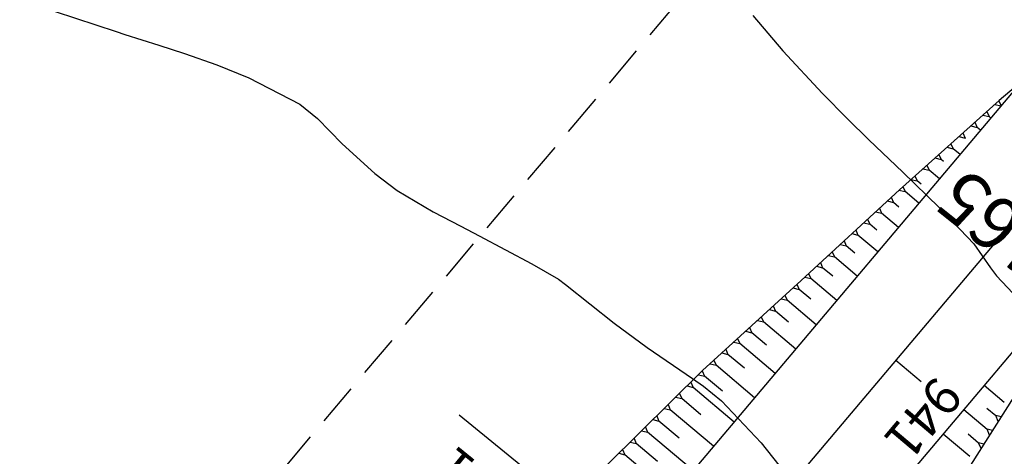
# Model space of a CAD drawing. Units: inches. Extents: x 403000 to 432048, y 9639127 to 9642000.
# Drawn here: x 404044 to 404118, y 9641011 to 9641044 of the extents above; entities that cross this region are included whole.
import ezdxf
from ezdxf.enums import TextEntityAlignment as Align

# ---------------------------------------------------------------- set-up
doc = ezdxf.new("R2010")
doc.units = ezdxf.units.IN
doc.header["$MEASUREMENT"] = 0
doc.linetypes.add('CONTINUO', pattern=[0])
doc.linetypes.add('HIDDEN', pattern=[9.525, 6.35, -3.175])
for name, color, linetype in [('0_ESTACAS', 7, 'Continuous'), ('0_TEXTO PLANTA', 2, 'Continuous'), ('CORTE', 1, 'Continuous'), ('Cotas', 7, 'Continuous'), ('Curvas Mestras', 32, 'Continuous'), ('EIXO_PISTA', 14, 'Continuous'), ('FAIXA DE DOMINIO LADO ESQUERDO', 240, 'CONTINUO'), ('FOTOS', 253, 'Continuous'), ('LATERAL _PISTA', 7, 'Continuous'), ('TALUDES', 44, 'Continuous')]:
    doc.layers.add(name, color=color, linetype=linetype)
doc.styles.add('SIMPLEX', font='simplex', dxfattribs={"height": 0.2})
doc.styles.add('Style-STANDARD', font='STANDARD.shx')
doc.dimstyles.new('Copy of ISO-25', dxfattribs={"dimscale": 2, "dimtxt": 2.8, "dimasz": 1.6, "dimexe": 1.25, "dimexo": 0.625, "dimtad": 1, "dimtxsty": 'SIMPLEX', "dimcen": 2.5, "dimclrd": 14, "dimclre": 14, "dimclrt": 2, "dimadec": 0, "dimazin": 0, "dimtfac": 1, "dimtmove": 0, "dimatfit": 3, "dimfxl": 0, "dimarcsym": 0})
picture_1 = doc.add_image_def('image1.tif', size_in_pixel=(3333, 3333))

# ---------------------------------------------------------------- blocks, each defined once
blk = doc.blocks.new('*D7')
at = {"color": 14, "lineweight": -2, "transparency": 16777216}
for p, q in [((391129.647, 9651598.591), (391129.591, 9651601.791)), ((391126.954, 9651595.344), (391132.202, 9651595.435)), ((391129.702, 9651595.392), (391129.812, 9651589.082)), ((391127.064, 9651589.034), (391132.312, 9651589.125)), ((391129.868, 9651585.882), (391130.095, 9651572.851))]:
    blk.add_line(p, q, dxfattribs=at)
at = {"color": 14, "transparency": 16777216}
for points in [[(391130.18, 9651598.601), (391129.113, 9651598.582), (391129.702, 9651595.392)], [(391130.401, 9651585.892), (391129.335, 9651585.873), (391129.812, 9651589.082)]]:
    blk.add_solid(points, dxfattribs=at)
at = {"layer": 'Defpoints', "color": 0, "transparency": 16777216}
for p in [(391125.704, 9651595.322), (391125.814, 9651589.012), (391129.812, 9651589.082)]:
    blk.add_point(p, dxfattribs=at)
at = {"color": 2, "transparency": 16777216, "insert": (391132.925, 9651577.818), "char_height": 2.8, "attachment_point": 5, "rotation": 270.99769, "style": 'SIMPLEX', "bg_fill": 3, "box_fill_scale": 1.25, "bg_fill_color": 256, "bg_fill_true_color": 13158600, "bg_fill_transparency": 0}
blk.add_mtext('6,31', dxfattribs=at)
blk = doc.blocks.new('COTAS')
dim = blk.add_aligned_dim(p1=(0, 0), p2=(0.11, -6.31), distance=3.998, dimstyle='Copy of ISO-25')
dim.commit()
dim.dimension.update_dxf_attribs({"geometry": '*D7', "text_midpoint": (7.221, -17.505), "insert": (-391125.704, -9651595.322)})

msp = doc.modelspace()

# ---------------------------------------------------------------- linework, layer by layer
at = {"layer": '0_ESTACAS', "linetype": 'CONTINUO', "flags": 128}
msp.add_lwpolyline([(404109.901, 9641018.055), (404111.811, 9641016.443)], dxfattribs=at)
at = {"layer": 'CORTE', "color": 44, "linetype": 'CONTINUO', "flags": 128}
for points in [[(404119.384, 9641039.071), (404119.29, 9641039.004), (404117.695, 9641037.648), (404110.168, 9641030.916), (404102.762, 9641024.081), (404095.327, 9641017.271), (404088.189, 9641010.209), (404081.196, 9641003.026), (404074.025, 9640995.992), (404066.879, 9640988.939), (404064.52, 9640986.476)], [(404126.879, 9641028.388), (404122.234, 9641020.732), (404116.841, 9641012.198), (404111.427, 9641003.681), (404106.228, 9640994.983), (404100.526, 9640986.711), (404094.914, 9640978.361), (404094.109, 9640977.161)]]:
    msp.add_lwpolyline(points, dxfattribs=at)
at = {"layer": 'Curvas Mestras', "flags": 128}
for points, elevation in [([(404045, 9641044.875), (404051.136, 9641042.843), (404051.778, 9641042.633), (404054.354, 9641041.817), (404056.282, 9641041.192), (404058.712, 9641040.351), (404061.121, 9641039.348), (404064.972, 9641037.38), (404066.295, 9641036.295), (404068.172, 9641034.392), (404070.639, 9641032.135), (404072.312, 9641030.872), (404075.015, 9641029.241), (404077.104, 9641028.157), (404078.499, 9641027.436), (404082.454, 9641025.331), (404084.47, 9641024.162), (404084.998, 9641023.77), (404088.675, 9641020.856), (404091.166, 9641019.019), (404094.586, 9641016.677), (404095.404, 9641016.102), (404096.759, 9641014.987), (404099.752, 9641011.816), (404101.549, 9641009.543)], 170), ([(404099.13, 9641044.073), (404101.393, 9641041.389), (404104.382, 9641038.187), (404106.265, 9641036.265), (404107.877, 9641034.689), (404110.435, 9641032.24), (404113.18, 9641029.57), (404115.792, 9641026.829), (404117.042, 9641025.016), (404117.489, 9641024.433), (404120.819, 9641020.911)], 165)]:
    msp.add_lwpolyline(points, dxfattribs=dict(at, elevation=elevation))
at = {"layer": 'EIXO_PISTA', "linetype": 'CONTINUO', "flags": 128}
msp.add_lwpolyline([(404417.096, 9641725.449), (404451.325, 9641634.412, -0.208351), (404445.195, 9641514.759), (404391.641, 9641407.213, 0.041971), (404373.081, 9641360.488), (404354.227, 9641298.27, -0.144412), (404261.045, 9641156.376), (404159.459, 9641070.309, 0.041744), (404124.132, 9641034.916), (404001.517, 9640889.646, -0.077844), (403931.369, 9640828.815), (403898.111, 9640808.009, 0.271486), (403827.841, 9640673.555), (403841.742, 9640387.776, -0.061026), (403833.728, 9640278.631, -0.061026)], format="xyb", dxfattribs=at)
at = {"layer": 'FAIXA DE DOMINIO LADO ESQUERDO', "linetype": 'HIDDEN', "ltscale": 0.5, "flags": 128}
msp.add_lwpolyline([(404379.313, 9641740.694), (404423.244, 9641623.854, -0.208351), (404418.34, 9641528.132), (404364.787, 9641420.586, 0.041971), (404344.37, 9641369.188), (404325.516, 9641306.97, -0.144412), (404241.653, 9641179.265), (404140.067, 9641093.198, 0.041744), (404101.207, 9641054.267), (403978.591, 9640908.996, -0.077844), (403915.459, 9640854.248), (403882.201, 9640833.442, 0.271486), (403797.877, 9640672.097), (403811.778, 9640386.318, -0.057606), (403805.37, 9640290.073, -0.057606)], format="xyb", dxfattribs=at)
at = {"layer": 'LATERAL _PISTA', "color": 2, "linetype": 'CONTINUO', "flags": 128}
for points in [[(404409.149, 9641728.656), (404445.418, 9641632.191, -0.208351), (404439.546, 9641517.572), (404385.993, 9641410.026, 0.041971), (404367.042, 9641362.318), (404348.188, 9641300.099, -0.144412), (404256.966, 9641161.19), (404155.38, 9641075.123, 0.041744), (404119.31, 9641038.986), (403996.695, 9640893.716, -0.077844), (403928.023, 9640834.164), (403894.765, 9640813.359, 0.271486), (403821.539, 9640673.248), (403835.44, 9640387.469, -0.060346), (403827.77, 9640281.035, -0.060346)], [(404425.043, 9641722.243), (404457.231, 9641636.633, -0.208351), (404450.843, 9641511.946), (404397.29, 9641404.401, 0.041971), (404379.119, 9641358.659), (404360.266, 9641296.44, -0.144412), (404265.124, 9641151.561), (404163.538, 9641065.495, 0.041744), (404128.954, 9641030.846), (404006.339, 9640885.576, -0.077844), (403934.716, 9640823.465), (403901.458, 9640802.66, 0.271486), (403834.144, 9640673.861), (403848.045, 9640388.083, -0.061687), (403839.684, 9640276.228, -0.061687)]]:
    msp.add_lwpolyline(points, format="xyb", dxfattribs=at)
at = {"layer": 'TALUDES'}
for p, q in [((404117.365, 9641037.353), (404117.832, 9641037.24)), ((404117.667, 9641037.625), (404117.832, 9641037.24)), ((404116.764, 9641036.816), (404116.929, 9641036.432)), ((404117.836, 9641037.237), (404117.832, 9641037.24)), ((404115.861, 9641036.008), (404116.026, 9641035.624)), ((404116.462, 9641036.545), (404116.929, 9641036.432)), ((404117.062, 9641036.32), (404116.929, 9641036.432)), ((404114.958, 9641035.2), (404115.123, 9641034.816)), ((404115.558, 9641035.737), (404116.026, 9641035.624)), ((404116.288, 9641035.403), (404116.026, 9641035.624)), ((404114.054, 9641034.392), (404114.219, 9641034.008)), ((404114.655, 9641034.929), (404115.123, 9641034.816)), ((404115.165, 9641034.78), (404115.123, 9641034.816)), ((404113.752, 9641034.121), (404114.219, 9641034.008)), ((404114.74, 9641033.569), (404114.219, 9641034.008)), ((404112.849, 9641033.313), (404113.316, 9641033.2)), ((404113.151, 9641033.584), (404113.316, 9641033.2)), ((404113.488, 9641033.055), (404113.316, 9641033.2)), ((404111.945, 9641032.505), (404112.413, 9641032.392)), ((404112.248, 9641032.776), (404112.413, 9641032.392)), ((404113.192, 9641031.735), (404112.413, 9641032.392)), ((404111.042, 9641031.697), (404111.51, 9641031.584)), ((404111.345, 9641031.968), (404111.51, 9641031.584)), ((404111.811, 9641031.33), (404111.51, 9641031.584)), ((404110.139, 9641030.89), (404110.607, 9641030.776)), ((404110.442, 9641031.16), (404110.607, 9641030.776)), ((404111.644, 9641029.901), (404110.607, 9641030.776)), ((404109.252, 9641030.07), (404109.716, 9641029.958)), ((404109.549, 9641030.345), (404109.716, 9641029.958)), ((404110.14, 9641029.6), (404109.716, 9641029.958)), ((404108.363, 9641029.25), (404108.827, 9641029.138)), ((404108.661, 9641029.524), (404108.827, 9641029.138)), ((404107.475, 9641028.43), (404107.938, 9641028.318)), ((404107.772, 9641028.704), (404107.938, 9641028.318)), ((404110.096, 9641028.067), (404108.827, 9641029.138)), ((404106.883, 9641027.884), (404107.05, 9641027.497)), ((404108.477, 9641027.863), (404107.938, 9641028.318)), ((404105.995, 9641027.064), (404106.161, 9641026.677)), ((404106.586, 9641027.61), (404107.05, 9641027.497)), ((404108.548, 9641026.233), (404107.05, 9641027.497)), ((404105.106, 9641026.244), (404105.272, 9641025.857)), ((404105.697, 9641026.789), (404106.161, 9641026.677)), ((404106.814, 9641026.126), (404106.161, 9641026.677)), ((404104.808, 9641025.969), (404105.272, 9641025.857)), ((404107, 9641024.399), (404105.272, 9641025.857)), ((404103.92, 9641025.149), (404104.383, 9641025.037)), ((404104.217, 9641025.424), (404104.383, 9641025.037)), ((404105.152, 9641024.388), (404104.383, 9641025.037)), ((404103.031, 9641024.329), (404103.495, 9641024.217)), ((404103.328, 9641024.603), (404103.495, 9641024.217)), ((404102.139, 9641023.51), (404102.604, 9641023.398)), ((404102.438, 9641023.784), (404102.604, 9641023.398))]:
    msp.add_line(p, q, dxfattribs=at)

# ---------------------------------------------------------------- texts
at = {"layer": '0_TEXTO PLANTA', "color": 2, "style": 'SIMPLEX'}
msp.add_text('941', height=2.8, rotation=229.8339, dxfattribs=at).set_placement((404112.945, 9641017.01))
at = {"layer": 'Cotas', "style": 'Style-STANDARD'}
msp.add_text('165', height=4, rotation=141.31006, dxfattribs=at).set_placement((404117.442, 9641028.323, 165), align=Align.MIDDLE_CENTER)

# ---------------------------------------------------------------- referenced raster images: frames only (the image files are external)
at = {"layer": 'FOTOS'}
image = msp.add_image(picture_1, insert=(404000, 9641000), size_in_units=(1000, 1000), dxfattribs=at)
image.dxf.flags = 7

# ---------------------------------------------------------------- next in the draw order: block references
at = {"layer": '0_TEXTO PLANTA', "rotation": 229.8338988605908}
msp.add_blockref('COTAS', (404097.001, 9641002.772), dxfattribs=at)

# ---------------------------------------------------------------- next in the draw order: linework, layer by layer
at = {"layer": 'CORTE', "color": 44, "linetype": 'CONTINUO', "flags": 128}
for points in [[(404119.384, 9641039.071), (404119.29, 9641039.004), (404117.695, 9641037.648), (404110.168, 9641030.916), (404102.762, 9641024.081), (404095.327, 9641017.271), (404088.189, 9641010.209), (404081.196, 9641003.026), (404074.025, 9640995.992), (404066.879, 9640988.939), (404064.52, 9640986.476)], [(404126.879, 9641028.388), (404122.234, 9641020.732), (404116.841, 9641012.198), (404111.427, 9641003.681), (404106.228, 9640994.983), (404100.526, 9640986.711), (404094.914, 9640978.361), (404094.109, 9640977.161)]]:
    msp.add_lwpolyline(points, dxfattribs=at)
at = {"layer": 'TALUDES'}
for p, q in [((404105.452, 9641022.565), (404103.495, 9641024.217)), ((404103.488, 9641022.652), (404102.604, 9641023.398)), ((404101.247, 9641022.693), (404101.712, 9641022.581)), ((404101.546, 9641022.967), (404101.712, 9641022.581)), ((404103.904, 9641020.731), (404101.712, 9641022.581)), ((404100.355, 9641021.876), (404100.82, 9641021.764)), ((404100.654, 9641022.15), (404100.82, 9641021.764)), ((404101.822, 9641020.918), (404100.82, 9641021.764)), ((404099.463, 9641021.059), (404099.927, 9641020.946)), ((404099.761, 9641021.332), (404099.927, 9641020.946)), ((404098.57, 9641020.242), (404099.035, 9641020.129)), ((404098.869, 9641020.515), (404099.035, 9641020.129)), ((404102.356, 9641018.897), (404099.927, 9641020.946)), ((404097.977, 9641019.698), (404098.143, 9641019.312)), ((404100.155, 9641019.184), (404099.035, 9641020.129)), ((404097.084, 9641018.881), (404097.25, 9641018.495)), ((404097.678, 9641019.425), (404098.143, 9641019.312)), ((404100.807, 9641017.063), (404098.143, 9641019.312)), ((404096.192, 9641018.064), (404096.358, 9641017.678)), ((404096.786, 9641018.607), (404097.25, 9641018.495)), ((404098.489, 9641017.449), (404097.25, 9641018.495)), ((404095.894, 9641017.79), (404096.358, 9641017.678)), ((404099.259, 9641015.229), (404096.358, 9641017.678)), ((404095.017, 9641016.965), (404095.473, 9641016.855)), ((404095.303, 9641017.249), (404095.473, 9641016.855)), ((404096.826, 9641015.712), (404095.473, 9641016.855)), ((404117.344, 9641017.091), (404117.344, 9641017.092)), ((404117.344, 9641017.091), (404117.345, 9641017.091)), ((404094.161, 9641016.118), (404094.616, 9641016.008)), ((404094.447, 9641016.401), (404094.616, 9641016.008)), ((404097.711, 9641013.395), (404094.616, 9641016.008)), ((404116.57, 9641016.174), (404116.57, 9641016.175)), ((404116.57, 9641016.174), (404118.08, 9641014.9)), ((404116.57, 9641016.174), (404116.571, 9641016.174)), ((404093.304, 9641015.27), (404093.76, 9641015.16)), ((404093.591, 9641015.553), (404093.76, 9641015.16)), ((404095.196, 9641013.948), (404093.76, 9641015.16)), ((404115.796, 9641015.257), (404115.796, 9641015.258)), ((404115.796, 9641015.257), (404115.797, 9641015.257)), ((404092.448, 9641014.423), (404092.903, 9641014.313)), ((404092.734, 9641014.706), (404092.903, 9641014.313)), ((404096.163, 9641011.561), (404092.903, 9641014.313)), ((404115.022, 9641014.34), (404115.021, 9641014.341)), ((404115.022, 9641014.34), (404116.785, 9641012.852)), ((404115.022, 9641014.34), (404115.023, 9641014.34)), ((404116.767, 9641014.438), (404117.432, 9641013.876)), ((404091.592, 9641013.575), (404092.047, 9641013.465)), ((404091.878, 9641013.858), (404092.047, 9641013.465)), ((404117.839, 9641013.778), (404117.432, 9641013.876)), ((404117.622, 9641013.435), (404117.432, 9641013.876)), ((404091.021, 9641013.011), (404091.19, 9641012.618)), ((404093.565, 9641012.184), (404092.047, 9641013.465)), ((404114.248, 9641013.423), (404114.247, 9641013.424)), ((404114.248, 9641013.423), (404114.249, 9641013.423)), ((404117.192, 9641012.754), (404116.785, 9641012.852)), ((404116.975, 9641012.411), (404116.785, 9641012.852)), ((404090.165, 9641012.164), (404090.334, 9641011.77)), ((404090.735, 9641012.728), (404091.19, 9641012.618)), ((404094.615, 9641009.727), (404091.19, 9641012.618)), ((404113.474, 9641012.506), (404113.473, 9641012.507)), ((404113.474, 9641012.506), (404115.487, 9641010.807)), ((404113.474, 9641012.506), (404113.475, 9641012.506)), ((404115.345, 9641012.497), (404116.137, 9641011.829)), ((404089.879, 9641011.881), (404090.334, 9641011.77)), ((404091.935, 9641010.419), (404090.334, 9641011.77)), ((404112.7, 9641011.589), (404112.699, 9641011.59)), ((404112.7, 9641011.589), (404112.701, 9641011.589)), ((404116.544, 9641011.731), (404116.137, 9641011.829)), ((404116.326, 9641011.389), (404116.137, 9641011.829)), ((404089.022, 9641011.033), (404089.477, 9641010.923)), ((404089.308, 9641011.316), (404089.477, 9641010.923)), ((404093.067, 9641007.893), (404089.477, 9641010.923))]:
    msp.add_line(p, q, dxfattribs=at)

doc.saveas('drawing.dxf')
